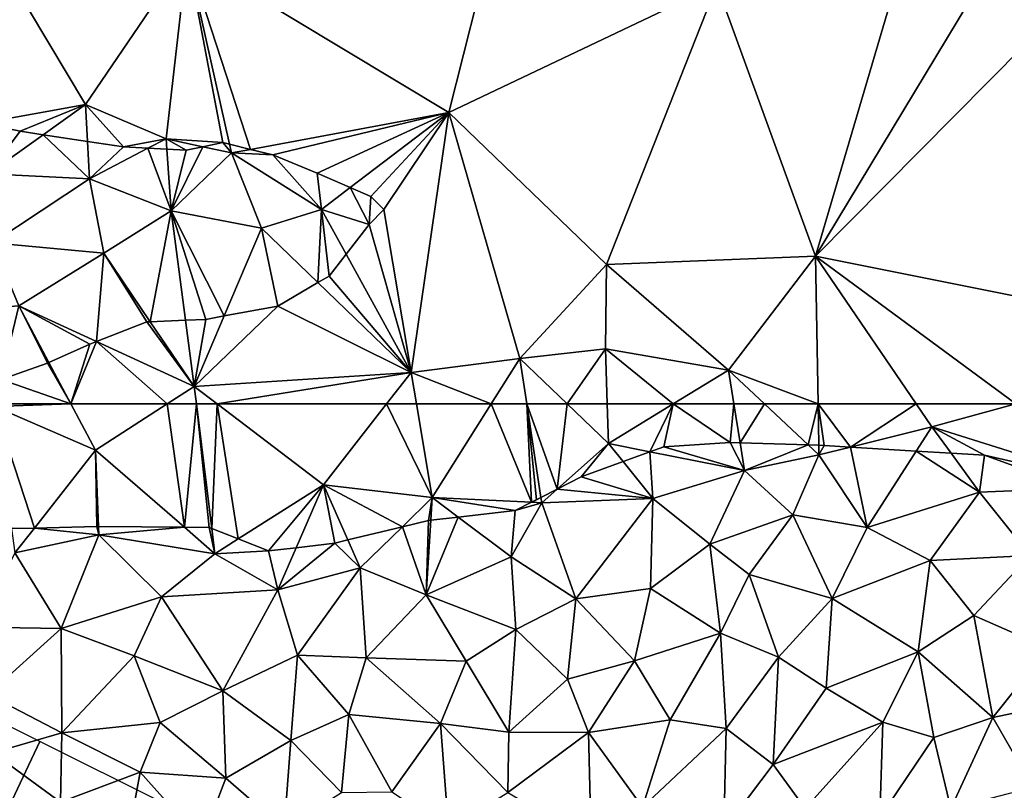
# Model space of a CAD drawing. Extents: x 572000 to 573004, y 6222000 to 6223056.
# Drawn here: x 572159 to 572207, y 6222606 to 6222644 of the extents above; entities that cross this region are included whole.
import ezdxf

# ---------------------------------------------------------------- set-up
doc = ezdxf.new("R2010")
doc.units = 0
doc.header["$MEASUREMENT"] = 0
for name, color, linetype in [('Skov', 109, 'Continuous'), ('Terraen', 33, 'Continuous'), ('Terran_vaadomraade', 33, 'Continuous')]:
    doc.layers.add(name, color=color, linetype=linetype)

# ---------------------------------------------------------------- blocks, each defined once
blk = doc.blocks.new('1km_6222_572_UTM32_ACAD_1_FMEBLOCK3')
at = {"layer": 'Terran_vaadomraade', "color": 5}
for points in [[(3.25, 40.547, 0.59), (7.17, 39.387, 0.62), (6.48, 40.747, 0.596)], [(7.17, 39.387, 0.62), (6.955, 40.733, 0.598), (6.48, 40.747, 0.596)], [(2.567, 40.298, 0.592), (1.257, 39.82, 0.623), (2.71, 38.017, 0.71)], [(2.567, 40.298, 0.592), (7.17, 39.387, 0.62), (3.25, 40.547, 0.59)], [(2.567, 40.298, 0.592), (2.71, 38.017, 0.71), (7.17, 39.387, 0.62)], [(6.955, 40.733, 0.598), (7.17, 39.387, 0.62), (10.275, 40.631, 0.602)], [(7.17, 39.387, 0.62), (10.79, 40.147, 0.61), (10.275, 40.631, 0.602)], [(10.275, 40.631, 0.602), (10.79, 40.147, 0.61), (10.782, 40.616, 0.606)], [(10.782, 40.616, 0.606), (10.79, 40.147, 0.61), (11.05, 40.607, 0.602)], [(10.79, 40.147, 0.61), (12.323, 40.529, 0.585), (11.05, 40.607, 0.602)], [(12.323, 40.529, 0.585), (10.79, 40.147, 0.61), (13.14, 36.617, 0.84)], [(12.323, 40.529, 0.585), (13.14, 36.617, 0.84), (15.528, 40.332, 0.597)], [(15.528, 40.332, 0.597), (13.14, 36.617, 0.84), (18.61, 38.327, 0.73)], [(15.528, 40.332, 0.597), (18.61, 38.327, 0.73), (17.228, 40.228, 0.605)], [(1.257, 39.82, 0.623), (-0.78, 39.077, 0.602), (2.71, 38.017, 0.71)], [(9.53, 37.227, 0.87), (10.79, 40.147, 0.61), (7.17, 39.387, 0.62)], [(13.14, 36.617, 0.84), (10.79, 40.147, 0.61), (9.53, 37.227, 0.87)], [(17.228, 40.228, 0.605), (18.61, 38.327, 0.73), (18.86, 40.127, 0.578)], [(18.61, 38.327, 0.73), (23.271, 38.531, 0.615), (18.86, 40.127, 0.578)], [(5.48, 35.797, 0.76), (7.17, 39.387, 0.62), (2.71, 38.017, 0.71)], [(5.48, 35.797, 0.76), (9.53, 37.227, 0.87), (7.17, 39.387, 0.62)], [(-0.78, 39.077, 0.602), (-1.956, 38.476, 0.595), (2.71, 38.017, 0.71)], [(-2.739, 38.077, 0.599), (-2.7, 37.817, 0.6), (-1.956, 38.476, 0.595)], [(-1.956, 38.476, 0.595), (-2.7, 37.817, 0.6), (2.71, 38.017, 0.71)], [(23.271, 38.531, 0.615), (18.61, 38.327, 0.73), (21.08, 35.247, 0.97)], [(-2.739, 38.077, 0.599), (-3.2, 37.841, 0.598), (-2.7, 37.817, 0.6)], [(-1.04, 33.137, 0.72), (2.71, 38.017, 0.71), (-2.7, 37.817, 0.6)], [(2.59, 33.637, 0.81), (2.71, 38.017, 0.71), (-1.04, 33.137, 0.72)], [(2.59, 33.637, 0.81), (5.48, 35.797, 0.76), (2.71, 38.017, 0.71)], [(16.2, 34.997, 0.91), (18.61, 38.327, 0.73), (13.14, 36.617, 0.84)], [(21.08, 35.247, 0.97), (18.61, 38.327, 0.73), (16.2, 34.997, 0.91)], [(-3.99, 37.437, 0.629), (-6.769, 37.121, 0.652), (-4.19, 35.187, 0.8)], [(-4.19, 35.187, 0.8), (-1.04, 33.137, 0.72), (-2.7, 37.817, 0.6)], [(-2.7, 37.817, 0.6), (-3.99, 37.437, 0.629), (-4.19, 35.187, 0.8)], [(-3.2, 37.841, 0.598), (-3.99, 37.437, 0.629), (-2.7, 37.817, 0.6)], [(-8.21, 36.957, 0.607), (-9.483, 36.647, 0.651), (-8.33, 33.327, 0.68)], [(-8.099, 36.97, 0.603), (-8.33, 33.327, 0.68), (-6.769, 37.121, 0.652)], [(-8.33, 33.327, 0.68), (-4.19, 35.187, 0.8), (-6.769, 37.121, 0.652)], [(-8.099, 36.97, 0.603), (-8.21, 36.957, 0.607), (-8.33, 33.327, 0.68)], [(7.4, 34.317, 0.87), (9.53, 37.227, 0.87), (5.48, 35.797, 0.76)], [(7.4, 34.317, 0.87), (11.43, 33.157, 0.81), (9.53, 37.227, 0.87)], [(11.43, 33.157, 0.81), (13.14, 36.617, 0.84), (9.53, 37.227, 0.87)], [(-28.504, 36.559, 0.608), (-28.34, 35.377, 0.62), (-27.393, 36.585, 0.601)], [(-27.393, 36.585, 0.601), (-28.34, 35.377, 0.62), (-24.26, 36.247, 0.59)], [(-24.35, 36.657, 0.585), (-27.393, 36.585, 0.601), (-24.26, 36.247, 0.59)], [(-24.276, 36.657, 0.585), (-24.35, 36.657, 0.585), (-24.26, 36.247, 0.59)], [(-24.276, 36.657, 0.585), (-24.26, 36.247, 0.59), (-20.095, 36.619, 0.637)], [(-24.26, 36.247, 0.59), (-18.61, 35.327, 0.67), (-20.095, 36.619, 0.637)], [(-20.095, 36.619, 0.637), (-18.61, 35.327, 0.67), (-18.88, 36.607, 0.647)], [(-18.61, 35.327, 0.67), (-18.761, 36.56, 0.649), (-18.88, 36.607, 0.647)], [(-18.761, 36.56, 0.649), (-18.61, 35.327, 0.67), (-17.472, 36.05, 0.642)], [(-12.131, 36.003, 0.68), (-11.53, 34.647, 0.75), (-9.483, 36.647, 0.651)], [(-9.483, 36.647, 0.651), (-11.53, 34.647, 0.75), (-8.33, 33.327, 0.68)], [(11.43, 33.157, 0.81), (16.2, 34.997, 0.91), (13.14, 36.617, 0.84)], [(-26.09, 31.687, 0.62), (-24.26, 36.247, 0.59), (-28.34, 35.377, 0.62)], [(-26.09, 31.687, 0.62), (-21.21, 33.237, 0.67), (-24.26, 36.247, 0.59)], [(-21.21, 33.237, 0.67), (-18.61, 35.327, 0.67), (-24.26, 36.247, 0.59)], [(-16, 35.467, 0.645), (-17.472, 36.05, 0.642), (-18.61, 35.327, 0.67)], [(-12.131, 36.003, 0.68), (-12.77, 35.847, 0.669), (-11.53, 34.647, 0.75)], [(-16, 35.467, 0.645), (-18.61, 35.327, 0.67), (-15.55, 33.577, 0.69)], [(-14.656, 35.625, 0.63), (-16, 35.467, 0.645), (-15.55, 33.577, 0.69)], [(-12.77, 35.847, 0.669), (-14.656, 35.625, 0.63), (-15.55, 33.577, 0.69)], [(-12.77, 35.847, 0.669), (-15.55, 33.577, 0.69), (-11.53, 34.647, 0.75)], [(6.01, 31.467, 0.75), (5.48, 35.797, 0.76), (2.59, 33.637, 0.81)], [(6.01, 31.467, 0.75), (7.4, 34.317, 0.87), (5.48, 35.797, 0.76)], [(-30.13, 31.747, 0.66), (-26.09, 31.687, 0.62), (-28.34, 35.377, 0.62)], [(-15.55, 33.577, 0.69), (-18.61, 35.327, 0.67), (-21.21, 33.237, 0.67)], [(-3.96, 31.637, 0.79), (-4.19, 35.187, 0.8), (-8.33, 33.327, 0.68)], [(-3.96, 31.637, 0.79), (-1.04, 33.137, 0.72), (-4.19, 35.187, 0.8)], [(15.62, 30.557, 0.73), (16.2, 34.997, 0.91), (11.43, 33.157, 0.81)], [(15.62, 30.557, 0.73), (18.34, 32.317, 0.96), (16.2, 34.997, 0.91)], [(18.34, 32.317, 0.96), (21.08, 35.247, 0.97), (16.2, 34.997, 0.91)], [(21.95, 30.727, 0.88), (21.08, 35.247, 0.97), (18.34, 32.317, 0.96)], [(-14.59, 30.397, 0.73), (-11.53, 34.647, 0.75), (-15.55, 33.577, 0.69)], [(-14.59, 30.397, 0.73), (-11.24, 30.267, 0.74), (-11.53, 34.647, 0.75)], [(-11.24, 30.267, 0.74), (-8.33, 33.327, 0.68), (-11.53, 34.647, 0.75)], [(6.01, 31.467, 0.75), (8.82, 30.287, 0.75), (7.4, 34.317, 0.87)], [(8.82, 30.287, 0.75), (11.43, 33.157, 0.81), (7.4, 34.317, 0.87)], [(-18.23, 28.657, 0.67), (-15.55, 33.577, 0.69), (-21.21, 33.237, 0.67)], [(-18.23, 28.657, 0.67), (-14.59, 30.397, 0.73), (-15.55, 33.577, 0.69)], [(1.82, 30.117, 0.75), (2.59, 33.637, 0.81), (-1.04, 33.137, 0.72)], [(1.82, 30.117, 0.75), (6.01, 31.467, 0.75), (2.59, 33.637, 0.81)], [(-22.53, 30.357, 0.62), (-21.21, 33.237, 0.67), (-26.09, 31.687, 0.62)], [(-18.23, 28.657, 0.67), (-21.21, 33.237, 0.67), (-22.53, 30.357, 0.62)], [(-11.24, 30.267, 0.74), (-6.38, 30.097, 0.79), (-8.33, 33.327, 0.68)], [(-6.38, 30.097, 0.79), (-3.96, 31.637, 0.79), (-8.33, 33.327, 0.68)], [(-1.45, 29.227, 0.77), (-1.04, 33.137, 0.72), (-3.96, 31.637, 0.79)], [(1.82, 30.117, 0.75), (-1.04, 33.137, 0.72), (-1.45, 29.227, 0.77)], [(11.15, 28.787, 0.75), (11.43, 33.157, 0.81), (8.82, 30.287, 0.75)], [(11.15, 28.787, 0.75), (15.62, 30.557, 0.73), (11.43, 33.157, 0.81)], [(19.26, 27.357, 0.69), (18.34, 32.317, 0.96), (15.62, 30.557, 0.73)], [(19.26, 27.357, 0.69), (21.95, 30.727, 0.88), (18.34, 32.317, 0.96)], [(-29.66, 28.467, 0.65), (-26.09, 31.687, 0.62), (-30.13, 31.747, 0.66)], [(-26.06, 26.607, 0.77), (-26.09, 31.687, 0.62), (-29.66, 28.467, 0.65)], [(-26.06, 26.607, 0.77), (-22.53, 30.357, 0.62), (-26.09, 31.687, 0.62)], [(-4.3, 26.647, 0.81), (-3.96, 31.637, 0.79), (-6.38, 30.097, 0.79)], [(-4.3, 26.647, 0.81), (-1.45, 29.227, 0.77), (-3.96, 31.637, 0.79)], [(3.56, 27.247, 0.7), (6.01, 31.467, 0.75), (1.82, 30.117, 0.75)], [(3.56, 27.247, 0.7), (6.27, 26.817, 0.71), (6.01, 31.467, 0.75)], [(6.27, 26.817, 0.71), (8.82, 30.287, 0.75), (6.01, 31.467, 0.75)], [(22.97, 28.137, 0.66), (21.95, 30.727, 0.88), (19.26, 27.357, 0.69)], [(-26.06, 26.607, 0.77), (-21.28, 27.107, 0.79), (-22.53, 30.357, 0.62)], [(-18.23, 28.657, 0.67), (-22.53, 30.357, 0.62), (-21.28, 27.107, 0.79)], [(-18.23, 28.657, 0.67), (-14.91, 26.227, 0.71), (-14.59, 30.397, 0.73)], [(-12.09, 27.497, 0.74), (-14.59, 30.397, 0.73), (-14.91, 26.227, 0.71)], [(-12.09, 27.497, 0.74), (-11.24, 30.267, 0.74), (-14.59, 30.397, 0.73)], [(-12.09, 27.497, 0.74), (-7.62, 27.067, 0.74), (-11.24, 30.267, 0.74)], [(-7.62, 27.067, 0.74), (-6.38, 30.097, 0.79), (-11.24, 30.267, 0.74)], [(8.57, 25.057, 0.71), (8.82, 30.287, 0.75), (6.27, 26.817, 0.71)], [(8.57, 25.057, 0.71), (11.15, 28.787, 0.75), (8.82, 30.287, 0.75)], [(11.15, 28.787, 0.75), (13.9, 27.127, 0.7), (15.62, 30.557, 0.73)], [(16.38, 26.387, 0.68), (15.62, 30.557, 0.73), (13.9, 27.127, 0.7)], [(16.38, 26.387, 0.68), (19.26, 27.357, 0.69), (15.62, 30.557, 0.73)], [(-7.62, 27.067, 0.74), (-4.3, 26.647, 0.81), (-6.38, 30.097, 0.79)], [(-0.42, 26.627, 0.73), (1.82, 30.117, 0.75), (-1.45, 29.227, 0.77)], [(-0.42, 26.627, 0.73), (3.56, 27.247, 0.7), (1.82, 30.117, 0.75)], [(-0.42, 26.627, 0.73), (-1.45, 29.227, 0.77), (-4.3, 26.647, 0.81)], [(8.57, 25.057, 0.71), (13.9, 27.127, 0.7), (11.15, 28.787, 0.75)], [(-29.41, 25.627, 0.61), (-26.06, 26.607, 0.77), (-29.66, 28.467, 0.65)], [(-18.07, 24.397, 0.66), (-18.23, 28.657, 0.67), (-21.28, 27.107, 0.79)], [(-18.07, 24.397, 0.66), (-14.91, 26.227, 0.71), (-18.23, 28.657, 0.67)], [(21.2, 23.967, 0.74), (22.97, 28.137, 0.66), (19.26, 27.357, 0.69)], [(-12.44, 23.697, 0.8), (-12.09, 27.497, 0.74), (-14.91, 26.227, 0.71)], [(-9.99, 23.727, 0.77), (-12.09, 27.497, 0.74), (-12.44, 23.697, 0.8)], [(-9.99, 23.727, 0.77), (-7.62, 27.067, 0.74), (-12.09, 27.497, 0.74)], [(17.22, 22.917, 0.67), (19.26, 27.357, 0.69), (16.38, 26.387, 0.68)], [(21.2, 23.967, 0.74), (19.26, 27.357, 0.69), (17.22, 22.917, 0.67)], [(-22.25, 24.697, 0.7), (-21.28, 27.107, 0.79), (-26.06, 26.607, 0.77)], [(-22.25, 24.697, 0.7), (-18.07, 24.397, 0.66), (-21.28, 27.107, 0.79)], [(-7.24, 21.917, 0.91), (-7.62, 27.067, 0.74), (-9.99, 23.727, 0.77)], [(-4.35, 23.707, 0.8), (-4.3, 26.647, 0.81), (-7.62, 27.067, 0.74)], [(-7.24, 21.917, 0.91), (-4.35, 23.707, 0.8), (-7.62, 27.067, 0.74)], [(2.2, 22.987, 0.7), (3.56, 27.247, 0.7), (-0.42, 26.627, 0.73)], [(2.2, 22.987, 0.7), (6.27, 26.817, 0.71), (3.56, 27.247, 0.7)], [(8.57, 25.057, 0.71), (10.13, 22.927, 0.69), (13.9, 27.127, 0.7)], [(13.76, 22.487, 0.67), (13.9, 27.127, 0.7), (10.13, 22.927, 0.69)], [(13.76, 22.487, 0.67), (16.38, 26.387, 0.68), (13.9, 27.127, 0.7)], [(-26.13, 23.227, 0.69), (-26.06, 26.607, 0.77), (-29.41, 25.627, 0.61)], [(-22.25, 24.697, 0.7), (-26.06, 26.607, 0.77), (-26.13, 23.227, 0.69)], [(-4.35, 23.707, 0.8), (-0.42, 26.627, 0.73), (-4.3, 26.647, 0.81)], [(-0.29, 21.317, 0.73), (-0.42, 26.627, 0.73), (-4.35, 23.707, 0.8)], [(2.2, 22.987, 0.7), (-0.42, 26.627, 0.73), (-0.29, 21.317, 0.73)], [(2.2, 22.987, 0.7), (6.17, 21.877, 0.72), (6.27, 26.817, 0.71)], [(6.17, 21.877, 0.72), (8.57, 25.057, 0.71), (6.27, 26.817, 0.71)], [(13.76, 22.487, 0.67), (17.22, 22.917, 0.67), (16.38, 26.387, 0.68)], [(-15.24, 21.937, 0.74), (-14.91, 26.227, 0.71), (-18.07, 24.397, 0.66)], [(-15.24, 21.937, 0.74), (-12.44, 23.697, 0.8), (-14.91, 26.227, 0.71)], [(-31.223, 21.927, 0.706), (-26.13, 23.227, 0.69), (-29.41, 25.627, 0.61)], [(6.17, 21.877, 0.72), (10.13, 22.927, 0.69), (8.57, 25.057, 0.71)], [(-22.96, 20.787, 0.85), (-22.25, 24.697, 0.7), (-26.13, 23.227, 0.69)], [(-22.96, 20.787, 0.85), (-19.24, 21.327, 0.7), (-22.25, 24.697, 0.7)], [(-19.24, 21.327, 0.7), (-18.07, 24.397, 0.66), (-22.25, 24.697, 0.7)], [(-15.24, 21.937, 0.74), (-18.07, 24.397, 0.66), (-19.24, 21.327, 0.7)]]:
    blk.add_polyline3d(points, close=True, dxfattribs=at)
blk = doc.blocks.new('1km_6222_572_UTM32_ACAD_1_FMEBLOCK44')
at = {"layer": 'Terran_vaadomraade', "color": 5}
for points in [[(-20.945, 9.03, 0.552), (-26.055, 9.945, 0.583), (-26.055, 7.475, 0.699)], [(-20.945, 9.03, 0.552), (-26.055, 7.475, 0.699), (-20.345, 8.895, 0.55)], [(-24.755, 5.545, 0.84), (-20.345, 8.895, 0.55), (-26.055, 7.475, 0.699)], [(-24.755, 5.545, 0.84), (-20.815, 5.585, 0.86), (-20.345, 8.895, 0.55)], [(-20.342, 8.922, 0.55), (-20.945, 9.03, 0.552), (-20.345, 8.895, 0.55)], [(-20.815, 5.585, 0.86), (-16.215, 6.205, 0.67), (-20.345, 8.895, 0.55)], [(-20.342, 8.922, 0.55), (-20.345, 8.895, 0.55), (-20.297, 8.914, 0.55)], [(-20.297, 8.914, 0.55), (-20.345, 8.895, 0.55), (-16.215, 6.205, 0.67)], [(-20.297, 8.914, 0.55), (-16.215, 6.205, 0.67), (-15.535, 8.061, 0.63)], [(-15.535, 8.061, 0.63), (-16.215, 6.205, 0.67), (-12.995, 7.606, 0.62)], [(-26.055, 6.408, 0.782), (-24.755, 5.545, 0.84), (-26.055, 7.475, 0.699)], [(-16.215, 6.205, 0.67), (-12.085, 5.075, 0.66), (-12.995, 7.606, 0.62)], [(-12.995, 7.606, 0.62), (-12.085, 5.075, 0.66), (-6.96, 6.525, 0.606)], [(-26.055, 6.408, 0.782), (-26.055, 5.52, 0.851), (-24.755, 5.545, 0.84)], [(-6.96, 6.525, 0.606), (-12.085, 5.075, 0.66), (-8.145, 3.365, 0.71)], [(-6.565, 6.455, 0.608), (-6.96, 6.525, 0.606), (-8.145, 3.365, 0.71)], [(-5.426, 6.217, 0.614), (-6.565, 6.455, 0.608), (-8.145, 3.365, 0.71)], [(-19.485, 2.535, 0.72), (-16.215, 6.205, 0.67), (-20.815, 5.585, 0.86)], [(-16.505, -0.655, 0.67), (-16.215, 6.205, 0.67), (-19.485, 2.535, 0.72)], [(-16.505, -0.655, 0.67), (-11.625, 1.445, 0.75), (-16.215, 6.205, 0.67)], [(-11.625, 1.445, 0.75), (-12.085, 5.075, 0.66), (-16.215, 6.205, 0.67)], [(-5.426, 6.217, 0.614), (-8.145, 3.365, 0.71), (-4.091, 5.938, 0.582)], [(-8.145, 3.365, 0.71), (-2.845, 1.505, 0.59), (-4.091, 5.938, 0.582)], [(-4.091, 5.938, 0.582), (-2.845, 1.505, 0.59), (-2.789, 5.666, 0.592)], [(-26.055, 5.52, 0.851), (-26.055, 3.653, 0.741), (-24.755, 5.545, 0.84)], [(-26.055, 3.653, 0.741), (-23.945, 0.365, 0.66), (-24.755, 5.545, 0.84)], [(-23.945, 0.365, 0.66), (-20.815, 5.585, 0.86), (-24.755, 5.545, 0.84)], [(-23.945, 0.365, 0.66), (-19.485, 2.535, 0.72), (-20.815, 5.585, 0.86)], [(-2.845, 1.505, 0.59), (2.375, 0.805, 0.63), (-2.789, 5.666, 0.592)], [(-2.789, 5.666, 0.592), (2.375, 0.805, 0.63), (2.965, 4.465, 0.61)], [(-11.625, 1.445, 0.75), (-8.145, 3.365, 0.71), (-12.085, 5.075, 0.66)], [(2.375, 0.805, 0.63), (3.065, 4.444, 0.61), (2.965, 4.465, 0.61)], [(3.065, 4.444, 0.61), (2.375, 0.805, 0.63), (6.513, 3.727, 0.657)], [(-26.055, 3.653, 0.741), (-26.055, 0.911, 0.637), (-23.945, 0.365, 0.66)], [(-7.095, -0.705, 0.72), (-8.145, 3.365, 0.71), (-11.625, 1.445, 0.75)], [(-7.095, -0.705, 0.72), (-2.845, 1.505, 0.59), (-8.145, 3.365, 0.71)], [(2.375, 0.805, 0.63), (6.805, 1.265, 0.68), (6.513, 3.727, 0.657)], [(6.513, 3.727, 0.657), (6.805, 1.265, 0.68), (8.355, 3.345, 0.619)], [(6.805, 1.265, 0.68), (9.476, 3.173, 0.595), (8.355, 3.345, 0.619)], [(9.476, 3.173, 0.595), (6.805, 1.265, 0.68), (11.735, 1.025, 0.86)], [(9.476, 3.173, 0.595), (11.735, 1.025, 0.86), (11.635, 2.843, 0.694)], [(-21.735, -1.175, 0.61), (-19.485, 2.535, 0.72), (-23.945, 0.365, 0.66)], [(-21.735, -1.175, 0.61), (-16.505, -0.655, 0.67), (-19.485, 2.535, 0.72)], [(11.635, 2.843, 0.694), (11.735, 1.025, 0.86), (13.385, 2.575, 0.663)], [(11.735, 1.025, 0.86), (14.58, 2.512, 0.631), (13.385, 2.575, 0.663)], [(14.58, 2.512, 0.631), (11.735, 1.025, 0.86), (15.715, -0.535, 0.56)], [(14.58, 2.512, 0.631), (15.715, -0.535, 0.56), (15.501, 2.464, 0.56)], [(16.435, 2.415, 0.59), (15.501, 2.464, 0.56), (15.715, -0.535, 0.56)], [(17.249, 2.588, 0.616), (16.435, 2.415, 0.59), (15.715, -0.535, 0.56)], [(17.249, 2.588, 0.616), (15.715, -0.535, 0.56), (18.645, 2.285, 0.66)], [(18.225, 2.795, 0.643), (17.249, 2.588, 0.616), (18.645, 2.285, 0.66)], [(18.549, 2.713, 0.653), (18.225, 2.795, 0.643), (18.645, 2.285, 0.66)], [(19.57, 2.457, 0.65), (18.549, 2.713, 0.653), (18.645, 2.285, 0.66)], [(19.57, 2.457, 0.65), (18.645, 2.285, 0.66), (20.655, 2.185, 0.632)], [(15.715, -0.535, 0.56), (20.105, -1.375, 0.6), (18.645, 2.285, 0.66)], [(20.655, 2.185, 0.632), (18.645, 2.285, 0.66), (23.025, -0.465, 0.56)], [(20.105, -1.375, 0.6), (23.025, -0.465, 0.56), (18.645, 2.285, 0.66)], [(20.655, 2.185, 0.632), (23.025, -0.465, 0.56), (22.815, 1.305, 0.59)], [(-12.815, -1.745, 0.77), (-11.625, 1.445, 0.75), (-16.505, -0.655, 0.67)], [(-12.815, -1.745, 0.77), (-11.155, -3.585, 0.66), (-11.625, 1.445, 0.75)], [(-11.155, -3.585, 0.66), (-7.095, -0.705, 0.72), (-11.625, 1.445, 0.75)], [(-4.405, -4.445, 0.68), (-2.845, 1.505, 0.59), (-7.095, -0.705, 0.72)], [(-4.405, -4.445, 0.68), (-0.855, -1.725, 0.68), (-2.845, 1.505, 0.59)], [(-0.855, -1.725, 0.68), (2.375, 0.805, 0.63), (-2.845, 1.505, 0.59)], [(7.015, -2.095, 0.64), (6.805, 1.265, 0.68), (2.375, 0.805, 0.63)], [(7.015, -2.095, 0.64), (11.735, 1.025, 0.86), (6.805, 1.265, 0.68)], [(12.425, -2.605, 0.55), (11.735, 1.025, 0.86), (7.015, -2.095, 0.64)], [(12.425, -2.605, 0.55), (15.715, -0.535, 0.56), (11.735, 1.025, 0.86)], [(23.025, -0.465, 0.56), (24.421, 0.597, 0.558), (22.815, 1.305, 0.59)], [(-26.055, 0.911, 0.637), (-26.055, -1.366, 0.654), (-23.945, 0.365, 0.66)], [(-0.855, -1.725, 0.68), (2.805, -2.575, 0.77), (2.375, 0.805, 0.63)], [(2.805, -2.575, 0.77), (7.015, -2.095, 0.64), (2.375, 0.805, 0.63)], [(23.025, -0.465, 0.56), (25.345, -1.195, 0.58), (24.421, 0.597, 0.558)], [(24.421, 0.597, 0.558), (25.345, -1.195, 0.58), (25.425, 0.155, 0.568)], [(-26.055, -2.281, 0.639), (-21.735, -1.175, 0.61), (-23.945, 0.365, 0.66)], [(-26.055, -2.281, 0.639), (-23.945, 0.365, 0.66), (-26.055, -1.366, 0.654)], [(25.425, 0.155, 0.568), (25.345, -1.195, 0.58), (26.055, -0.465, 0.577)], [(20.105, -1.375, 0.6), (22.852, -4.032, 0.623), (23.025, -0.465, 0.56)], [(23.025, -0.465, 0.56), (22.852, -4.032, 0.623), (23.395, -3.715, 0.613)], [(23.025, -0.465, 0.56), (23.395, -3.715, 0.613), (24.222, -2.647, 0.587)], [(24.222, -2.647, 0.587), (25.345, -1.195, 0.58), (23.025, -0.465, 0.56)], [(-21.735, -1.175, 0.61), (-17.295, -3.745, 0.65), (-16.505, -0.655, 0.67)], [(-17.295, -3.745, 0.65), (-12.815, -1.745, 0.77), (-16.505, -0.655, 0.67)], [(-8.375, -6.215, 0.63), (-7.095, -0.705, 0.72), (-11.155, -3.585, 0.66)], [(-8.375, -6.215, 0.63), (-4.405, -4.445, 0.68), (-7.095, -0.705, 0.72)], [(14.69, -5.938, 0.54), (15.715, -0.535, 0.56), (12.425, -2.605, 0.55)], [(14.69, -5.938, 0.54), (16.413, -5.866, 0.541), (15.715, -0.535, 0.56)], [(18.291, -5.659, 0.561), (15.715, -0.535, 0.56), (17.395, -5.825, 0.551)], [(15.715, -0.535, 0.56), (16.413, -5.866, 0.541), (17.395, -5.825, 0.551)], [(20.105, -1.375, 0.6), (15.715, -0.535, 0.56), (18.291, -5.659, 0.561)], [(-26.055, -5.221, 0.605), (-25.135, -6.655, 0.58), (-21.735, -1.175, 0.61)], [(-26.055, -5.221, 0.605), (-21.735, -1.175, 0.61), (-26.055, -2.281, 0.639)], [(-25.135, -6.655, 0.58), (-21.975, -6.415, 0.65), (-21.735, -1.175, 0.61)], [(-21.975, -6.415, 0.65), (-17.295, -3.745, 0.65), (-21.735, -1.175, 0.61)], [(18.291, -5.659, 0.561), (20.895, -5.175, 0.595), (20.105, -1.375, 0.6)], [(20.895, -5.175, 0.595), (22.852, -4.032, 0.623), (20.105, -1.375, 0.6)], [(-15.485, -7.365, 0.59), (-12.815, -1.745, 0.77), (-17.295, -3.745, 0.65)], [(-15.485, -7.365, 0.59), (-11.155, -3.585, 0.66), (-12.815, -1.745, 0.77)], [(-2.135, -6.995, 0.61), (-0.855, -1.725, 0.68), (-4.405, -4.445, 0.68)], [(-2.135, -6.995, 0.61), (2.805, -2.575, 0.77), (-0.855, -1.725, 0.68)], [(5.225, -5.415, 0.72), (7.015, -2.095, 0.64), (2.805, -2.575, 0.77)], [(8.295, -5.165, 0.52), (7.015, -2.095, 0.64), (5.225, -5.415, 0.72)], [(8.295, -5.165, 0.52), (12.425, -2.605, 0.55), (7.015, -2.095, 0.64)], [(0.675, -9.135, 0.61), (2.805, -2.575, 0.77), (-2.135, -6.995, 0.61)], [(0.675, -9.135, 0.61), (5.225, -5.415, 0.72), (2.805, -2.575, 0.77)], [(12.08, -6.907, 0.524), (12.425, -2.605, 0.55), (8.295, -5.165, 0.52)], [(12.08, -6.907, 0.524), (14.525, -5.945, 0.539), (12.425, -2.605, 0.55)], [(12.425, -2.605, 0.55), (14.525, -5.945, 0.539), (14.69, -5.938, 0.54)], [(-15.485, -7.365, 0.59), (-17.295, -3.745, 0.65), (-21.975, -6.415, 0.65)], [(-15.485, -7.365, 0.59), (-11.715, -7.695, 0.63), (-11.155, -3.585, 0.66)], [(-11.715, -7.695, 0.63), (-8.375, -6.215, 0.63), (-11.155, -3.585, 0.66)], [(-4.595, -9.195, 0.54), (-4.405, -4.445, 0.68), (-8.375, -6.215, 0.63)], [(-4.595, -9.195, 0.54), (-2.135, -6.995, 0.61), (-4.405, -4.445, 0.68)], [(-26.055, -5.221, 0.605), (-26.055, -6.803, 0.58), (-25.135, -6.655, 0.58)], [(7.434, -8.747, 0.542), (8.295, -5.165, 0.52), (5.225, -5.415, 0.72)], [(7.434, -8.747, 0.542), (9.695, -7.955, 0.528), (8.295, -5.165, 0.52)], [(9.76, -7.926, 0.528), (11.755, -7.035, 0.525), (8.295, -5.165, 0.52)], [(11.755, -7.035, 0.525), (12.08, -6.907, 0.524), (8.295, -5.165, 0.52)], [(9.695, -7.955, 0.528), (9.76, -7.926, 0.528), (8.295, -5.165, 0.52)], [(5.483, -9.837, 0.565), (5.225, -5.415, 0.72), (0.675, -9.135, 0.61)], [(6.683, -9.01, 0.589), (7.434, -8.747, 0.542), (5.225, -5.415, 0.72)], [(5.483, -9.837, 0.565), (6.295, -9.145, 0.586), (5.225, -5.415, 0.72)], [(6.295, -9.145, 0.586), (6.683, -9.01, 0.589), (5.225, -5.415, 0.72)], [(-9.678, -9.945, 0.607), (-8.375, -6.215, 0.63), (-11.715, -7.695, 0.63)], [(-9.678, -9.945, 0.607), (-8.237, -9.945, 0.602), (-8.375, -6.215, 0.63)], [(-8.237, -9.945, 0.602), (-5.709, -9.945, 0.556), (-8.375, -6.215, 0.63)], [(-5.709, -9.945, 0.556), (-4.595, -9.195, 0.54), (-8.375, -6.215, 0.63)], [(-26.055, -6.803, 0.58), (-26.055, -7.37, 0.588), (-25.135, -6.655, 0.58)], [(-26.055, -7.37, 0.588), (-23.515, -9.945, 0.594), (-25.135, -6.655, 0.58)], [(-23.515, -9.945, 0.594), (-21.975, -6.415, 0.65), (-25.135, -6.655, 0.58)], [(-23.515, -9.945, 0.594), (-22.633, -9.945, 0.613), (-21.975, -6.415, 0.65)], [(-22.633, -9.945, 0.613), (-19.417, -9.945, 0.612), (-21.975, -6.415, 0.65)], [(-19.417, -9.945, 0.612), (-18.98, -9.945, 0.608), (-21.975, -6.415, 0.65)], [(-18.98, -9.945, 0.608), (-15.485, -7.365, 0.59), (-21.975, -6.415, 0.65)], [(0.675, -9.135, 0.61), (-2.135, -6.995, 0.61), (-4.595, -9.195, 0.54)], [(-26.055, -7.37, 0.588), (-26.055, -9.945, 0.605), (-23.515, -9.945, 0.594)], [(-18.98, -9.945, 0.608), (-15.869, -9.945, 0.627), (-15.485, -7.365, 0.59)], [(-15.869, -9.945, 0.627), (-14.77, -9.945, 0.637), (-15.485, -7.365, 0.59)], [(-14.77, -9.945, 0.637), (-11.715, -7.695, 0.63), (-15.485, -7.365, 0.59)], [(-14.77, -9.945, 0.637), (-12.624, -9.945, 0.671), (-11.715, -7.695, 0.63)], [(-12.624, -9.945, 0.671), (-9.678, -9.945, 0.607), (-11.715, -7.695, 0.63)], [(-5.709, -9.945, 0.556), (-4.523, -9.945, 0.593), (-4.595, -9.195, 0.54)], [(-0.313, -9.945, 0.652), (0.675, -9.135, 0.61), (-4.595, -9.195, 0.54)], [(-4.523, -9.945, 0.593), (-0.313, -9.945, 0.652), (-4.595, -9.195, 0.54)], [(-0.313, -9.945, 0.652), (0.698, -9.945, 0.597), (0.675, -9.135, 0.61)], [(1.45, -9.945, 0.6), (0.675, -9.135, 0.61), (0.698, -9.945, 0.597)], [(5.483, -9.837, 0.565), (0.675, -9.135, 0.61), (1.45, -9.945, 0.6)], [(5.356, -9.945, 0.566), (5.483, -9.837, 0.565), (1.45, -9.945, 0.6)]]:
    blk.add_polyline3d(points, close=True, dxfattribs=at)
blk = doc.blocks.new('1km_6222_572_UTM32_ACAD_1_FMEBLOCK122')
at = {"layer": 'Terraen', "color": 9, "true_color": 0xbbbbbb}
for points in [[(-24.91, -47.91, 0.53), (-19.96, -40.62, 0.51), (-31.31, -37.2, 0.55)], [(-31.31, -37.2, 0.55), (-29.932, -48.827, 0.657), (-24.91, -47.91, 0.53)], [(-7.22, -48.3, 0.55), (-5.09, -39.88, 0.58), (-19.96, -40.62, 0.51)], [(-7.22, -48.3, 0.55), (5.82, -42.09, 0.54), (-5.09, -39.88, 0.58)], [(10.63, -55.3, 0.53), (15.15, -39.93, 0.59), (5.82, -42.09, 0.54)], [(10.63, -55.3, 0.53), (19.18, -41.11, 0.52), (15.15, -39.93, 0.59)], [(-20.98, -49.58, 0.56), (-19.96, -40.62, 0.51), (-24.91, -47.91, 0.53)], [(-20.98, -49.58, 0.56), (-18.22, -49.76, 0.643), (-19.96, -40.62, 0.51)], [(-18.22, -49.76, 0.643), (-17.896, -49.841, 0.653), (-19.96, -40.62, 0.51)], [(-16.875, -50.098, 0.65), (-7.22, -48.3, 0.55), (-19.96, -40.62, 0.51)], [(-16.875, -50.098, 0.65), (-19.96, -40.62, 0.51), (-17.896, -49.841, 0.653)], [(10.63, -55.3, 0.53), (24.15, -41.61, 0.7), (19.18, -41.11, 0.52)], [(31.48, -59.48, 0.55), (24.15, -41.61, 0.7), (10.63, -55.3, 0.53)], [(0.46, -55.71, 0.6), (5.82, -42.09, 0.54), (-7.22, -48.3, 0.55)], [(0.46, -55.71, 0.6), (10.63, -55.3, 0.53), (5.82, -42.09, 0.54)], [(-24.91, -47.91, 0.53), (-29.932, -48.827, 0.657), (-28.09, -49.21, 0.619)], [(-24.91, -47.91, 0.53), (-28.09, -49.21, 0.619), (-26.969, -49.382, 0.595)], [(-26.969, -49.382, 0.595), (-24.81, -49.712, 0.694), (-24.91, -47.91, 0.53)], [(-24.91, -47.91, 0.53), (-24.81, -49.712, 0.694), (-23.06, -49.98, 0.663)], [(-20.98, -49.58, 0.56), (-24.91, -47.91, 0.53), (-23.06, -49.98, 0.663)], [(-7.22, -48.3, 0.55), (-16.875, -50.098, 0.65), (-15.79, -50.37, 0.632)], [(-13.63, -51.25, 0.59), (-7.22, -48.3, 0.55), (-15.79, -50.37, 0.632)], [(-13.63, -51.25, 0.59), (-12.024, -51.957, 0.558), (-7.22, -48.3, 0.55)], [(-12.024, -51.957, 0.558), (-11.02, -52.4, 0.568), (-7.22, -48.3, 0.55)], [(-7.22, -48.3, 0.55), (-11.02, -52.4, 0.568), (-10.39, -53.02, 0.577)], [(-9.06, -60.97, 0.66), (-7.22, -48.3, 0.55), (-10.39, -53.02, 0.577)], [(-3.76, -60.28, 0.57), (-7.22, -48.3, 0.55), (-9.06, -60.97, 0.66)], [(-3.76, -60.28, 0.57), (0.46, -55.71, 0.6), (-7.22, -48.3, 0.55)], [(-20.98, -49.58, 0.56), (-23.06, -49.98, 0.663), (-21.865, -50.043, 0.631)], [(-21.865, -50.043, 0.631), (-20.944, -50.091, 0.56), (-20.98, -49.58, 0.56)], [(-19.196, -49.967, 0.616), (-18.22, -49.76, 0.643), (-20.98, -49.58, 0.56)], [(-20.944, -50.091, 0.56), (-20.01, -50.14, 0.59), (-20.98, -49.58, 0.56)], [(-20.98, -49.58, 0.56), (-20.01, -50.14, 0.59), (-19.196, -49.967, 0.616)], [(-11.1, -53.75, 0.58), (-9.06, -60.97, 0.66), (-10.39, -53.02, 0.577)], [(-11.1, -53.75, 0.58), (-12.223, -55.202, 0.587), (-9.06, -60.97, 0.66)], [(-9.06, -60.97, 0.66), (-12.223, -55.202, 0.587), (-13.05, -56.27, 0.613)], [(6.39, -60.85, 0.54), (10.63, -55.3, 0.53), (0.46, -55.71, 0.6)], [(10.749, -62.5, 0.59), (10.63, -55.3, 0.53), (6.39, -60.85, 0.54)], [(15.534, -62.5, 0.521), (20.373, -62.5, 0.528), (10.63, -55.3, 0.53)], [(20.373, -62.5, 0.528), (31.48, -59.48, 0.55), (10.63, -55.3, 0.53)], [(10.749, -62.5, 0.59), (15.534, -62.5, 0.521), (10.63, -55.3, 0.53)], [(-3.76, -60.28, 0.57), (0.41, -59.81, 0.59), (0.46, -55.71, 0.6)], [(0.41, -59.81, 0.59), (6.39, -60.85, 0.54), (0.46, -55.71, 0.6)], [(-13.593, -56.587, 0.623), (-9.06, -60.97, 0.66), (-13.05, -56.27, 0.613)], [(-13.593, -56.587, 0.623), (-15.55, -57.73, 0.595), (-9.06, -60.97, 0.66)], [(-15.55, -57.73, 0.595), (-18.154, -58.214, 0.561), (-19.61, -61.65, 0.53)], [(-15.55, -57.73, 0.595), (-19.61, -61.65, 0.53), (-9.06, -60.97, 0.66)], [(-21.755, -58.493, 0.54), (-19.61, -61.65, 0.53), (-20.032, -58.421, 0.541)], [(-20.032, -58.421, 0.541), (-19.61, -61.65, 0.53), (-19.05, -58.38, 0.551)], [(-19.61, -61.65, 0.53), (-18.154, -58.214, 0.561), (-19.05, -58.38, 0.551)], [(-24.365, -59.462, 0.524), (-19.61, -61.65, 0.53), (-21.92, -58.5, 0.539)], [(-19.61, -61.65, 0.53), (-21.755, -58.493, 0.54), (-21.92, -58.5, 0.539)], [(-26.685, -60.481, 0.528), (-25.614, -62.5, 0.534), (-24.69, -59.59, 0.525)], [(-24.69, -59.59, 0.525), (-25.614, -62.5, 0.534), (-24.365, -59.462, 0.524)], [(-25.614, -62.5, 0.534), (-20.929, -62.5, 0.533), (-24.365, -59.462, 0.524)], [(-20.929, -62.5, 0.533), (-19.61, -61.65, 0.53), (-24.365, -59.462, 0.524)], [(-1.454, -62.5, 0.575), (0.41, -59.81, 0.59), (-3.76, -60.28, 0.57)], [(-1.454, -62.5, 0.575), (0.492, -62.5, 0.584), (0.41, -59.81, 0.59)], [(0.492, -62.5, 0.584), (3.698, -62.5, 0.558), (0.41, -59.81, 0.59)], [(3.698, -62.5, 0.558), (6.39, -60.85, 0.54), (0.41, -59.81, 0.59)], [(-5.158, -62.5, 0.573), (-3.76, -60.28, 0.57), (-9.06, -60.97, 0.66)], [(-5.158, -62.5, 0.573), (-3.425, -62.5, 0.579), (-3.76, -60.28, 0.57)], [(-1.454, -62.5, 0.575), (-3.76, -60.28, 0.57), (-3.425, -62.5, 0.579)], [(-29.011, -61.301, 0.542), (-25.614, -62.5, 0.534), (-26.75, -60.51, 0.528)], [(-25.614, -62.5, 0.534), (-26.685, -60.481, 0.528), (-26.75, -60.51, 0.528)], [(3.698, -62.5, 0.558), (6.653, -62.5, 0.567), (6.39, -60.85, 0.54)], [(8.148, -62.5, 0.568), (6.39, -60.85, 0.54), (6.653, -62.5, 0.567)], [(10.749, -62.5, 0.59), (6.39, -60.85, 0.54), (8.148, -62.5, 0.568)], [(-29.011, -61.301, 0.542), (-29.299, -62.5, 0.549), (-25.614, -62.5, 0.534)], [(-9.06, -60.97, 0.66), (-19.61, -61.65, 0.53), (-18.494, -62.5, 0.532)], [(-10.252, -62.5, 0.626), (-9.06, -60.97, 0.66), (-18.494, -62.5, 0.532)], [(-10.252, -62.5, 0.626), (-8.801, -62.5, 0.64), (-9.06, -60.97, 0.66)], [(-8.801, -62.5, 0.64), (-5.158, -62.5, 0.573), (-9.06, -60.97, 0.66)], [(-20.929, -62.5, 0.533), (-19.506, -62.5, 0.545), (-19.61, -61.65, 0.53)], [(-18.494, -62.5, 0.532), (-19.61, -61.65, 0.53), (-19.506, -62.5, 0.545)]]:
    blk.add_polyline3d(points, close=True, dxfattribs=at)
blk = doc.blocks.new('1km_6222_572_UTM32_ACAD_1_FMEBLOCK157')
at = {"layer": 'Terraen', "color": 9, "true_color": 0xbbbbbb}
for points in [[(-25.614, 62.5, 0.534), (-29.299, 62.5, 0.549), (-29.33, 62.37, 0.55)], [(-25.614, 62.5, 0.534), (-29.33, 62.37, 0.55), (-24.42, 60.25, 0.54)], [(-28.504, 56.432, 0.608), (-27.393, 56.458, 0.601), (-29.33, 62.37, 0.55)], [(-27.393, 56.458, 0.601), (-24.42, 60.25, 0.54), (-29.33, 62.37, 0.55)], [(-20.929, 62.5, 0.533), (-25.614, 62.5, 0.534), (-24.42, 60.25, 0.54)], [(-20.095, 56.491, 0.637), (-20.929, 62.5, 0.533), (-24.42, 60.25, 0.54)], [(-20.095, 56.491, 0.637), (-19.506, 62.5, 0.545), (-20.929, 62.5, 0.533)], [(-20.095, 56.491, 0.637), (-18.88, 56.48, 0.647), (-19.506, 62.5, 0.545)], [(-19.506, 62.5, 0.545), (-18.88, 56.48, 0.647), (-18.761, 56.433, 0.649)], [(-19.506, 62.5, 0.545), (-18.761, 56.433, 0.649), (-18.494, 62.5, 0.532)], [(-18.494, 62.5, 0.532), (-18.761, 56.433, 0.649), (-17.472, 55.923, 0.642)], [(-10.252, 62.5, 0.626), (-18.494, 62.5, 0.532), (-13.32, 58.56, 0.54)], [(-18.494, 62.5, 0.532), (-17.472, 55.923, 0.642), (-13.32, 58.56, 0.54)], [(-10.252, 62.5, 0.626), (-13.32, 58.56, 0.54), (-8.03, 57.94, 0.58)], [(-10.252, 62.5, 0.626), (-8.03, 57.94, 0.58), (-8.801, 62.5, 0.64)], [(-8.801, 62.5, 0.64), (-8.03, 57.94, 0.58), (-5.158, 62.5, 0.573)], [(-8.03, 57.94, 0.58), (-3.2, 57.713, 0.598), (-5.158, 62.5, 0.573)], [(-3.2, 57.713, 0.598), (-3.425, 62.5, 0.579), (-5.158, 62.5, 0.573)], [(-3.425, 62.5, 0.579), (-2.739, 57.949, 0.599), (-1.956, 58.349, 0.595)], [(-1.454, 62.5, 0.575), (-3.425, 62.5, 0.579), (-1.956, 58.349, 0.595)], [(-3.2, 57.713, 0.598), (-2.956, 57.838, 0.599), (-3.425, 62.5, 0.579)], [(-2.956, 57.838, 0.599), (-2.739, 57.949, 0.599), (-3.425, 62.5, 0.579)], [(-1.454, 62.5, 0.575), (-1.956, 58.349, 0.595), (0.55, 60.57, 0.58)], [(-1.454, 62.5, 0.575), (0.55, 60.57, 0.58), (0.492, 62.5, 0.584)], [(0.492, 62.5, 0.584), (0.55, 60.57, 0.58), (3.698, 62.5, 0.558)], [(0.55, 60.57, 0.58), (2.567, 60.171, 0.592), (3.698, 62.5, 0.558)], [(2.567, 60.171, 0.592), (3.25, 60.42, 0.59), (3.698, 62.5, 0.558)], [(3.25, 60.42, 0.59), (6.48, 60.62, 0.596), (3.698, 62.5, 0.558)], [(6.48, 60.62, 0.596), (6.653, 62.5, 0.567), (3.698, 62.5, 0.558)], [(6.48, 60.62, 0.596), (6.955, 60.605, 0.598), (6.653, 62.5, 0.567)], [(6.955, 60.605, 0.598), (8.148, 62.5, 0.568), (6.653, 62.5, 0.567)], [(6.955, 60.605, 0.598), (10.275, 60.504, 0.602), (8.148, 62.5, 0.568)], [(10.275, 60.504, 0.602), (10.749, 62.5, 0.59), (8.148, 62.5, 0.568)], [(10.275, 60.504, 0.602), (10.782, 60.488, 0.606), (10.749, 62.5, 0.59)], [(10.749, 62.5, 0.59), (11.05, 60.48, 0.602), (12.323, 60.402, 0.585)], [(10.782, 60.488, 0.606), (11.05, 60.48, 0.602), (10.749, 62.5, 0.59)], [(15.534, 62.5, 0.521), (10.749, 62.5, 0.59), (12.323, 60.402, 0.585)], [(16.29, 61.39, 0.52), (15.534, 62.5, 0.521), (12.323, 60.402, 0.585)], [(15.534, 62.5, 0.521), (16.29, 61.39, 0.52), (20.373, 62.5, 0.528)], [(20.373, 62.5, 0.528), (16.29, 61.39, 0.52), (25.47, 58.5, 0.56)], [(12.323, 60.402, 0.585), (15.528, 60.205, 0.597), (16.29, 61.39, 0.52)], [(15.528, 60.205, 0.597), (17.228, 60.1, 0.605), (16.29, 61.39, 0.52)], [(17.228, 60.1, 0.605), (18.86, 60, 0.578), (16.29, 61.39, 0.52)], [(16.29, 61.39, 0.52), (18.86, 60, 0.578), (25.47, 58.5, 0.56)], [(-1.956, 58.349, 0.595), (-0.78, 58.95, 0.602), (0.55, 60.57, 0.58)], [(0.55, 60.57, 0.58), (-0.78, 58.95, 0.602), (1.257, 59.693, 0.623)], [(2.567, 60.171, 0.592), (0.55, 60.57, 0.58), (1.257, 59.693, 0.623)], [(-27.393, 56.458, 0.601), (-24.35, 56.53, 0.585), (-24.42, 60.25, 0.54)], [(-24.42, 60.25, 0.54), (-24.35, 56.53, 0.585), (-24.276, 56.529, 0.585)], [(-24.276, 56.529, 0.585), (-20.095, 56.491, 0.637), (-24.42, 60.25, 0.54)], [(25.47, 58.5, 0.56), (18.86, 60, 0.578), (23.271, 58.404, 0.615)], [(-17.472, 55.923, 0.642), (-16, 55.34, 0.645), (-13.32, 58.56, 0.54)], [(-13.32, 58.56, 0.54), (-16, 55.34, 0.645), (-14.656, 55.498, 0.63)], [(-14.656, 55.498, 0.63), (-12.77, 55.72, 0.669), (-13.32, 58.56, 0.54)], [(-12.131, 55.876, 0.68), (-9.483, 56.52, 0.651), (-13.32, 58.56, 0.54)], [(-9.483, 56.52, 0.651), (-8.03, 57.94, 0.58), (-13.32, 58.56, 0.54)], [(-13.32, 58.56, 0.54), (-12.77, 55.72, 0.669), (-12.131, 55.876, 0.68)], [(-9.483, 56.52, 0.651), (-8.21, 56.83, 0.607), (-8.03, 57.94, 0.58)], [(-8.03, 57.94, 0.58), (-8.21, 56.83, 0.607), (-8.099, 56.843, 0.603)], [(-8.099, 56.843, 0.603), (-6.769, 56.994, 0.652), (-8.03, 57.94, 0.58)], [(-6.769, 56.994, 0.652), (-3.99, 57.31, 0.629), (-8.03, 57.94, 0.58)], [(-8.03, 57.94, 0.58), (-3.99, 57.31, 0.629), (-3.2, 57.713, 0.598)]]:
    blk.add_polyline3d(points, close=True, dxfattribs=at)
blk = doc.blocks.new('1km_6222_572_UTM32_ACAD_1_FMEBLOCK194')
at = {"layer": 'Skov', "color": 107, "true_color": 0x3b7449}
for points in [[(-339.628, 108.564, 1.246), (-347.5, 112.5, 1.115), (-349.444, 112.5, 1.086), (-352.5, 107.5, 0.674), (-342.5, 102.5, 0.779)], [(-326.346, 101.346, 1.257), (-327.5, 102.5, 1.256), (-339.628, 108.564, 1.246), (-342.5, 102.5, 0.779), (-327.5, 97.5, 0.983)]]:
    blk.add_polyline3d(points, close=True, dxfattribs=at)

msp = doc.modelspace()

# ---------------------------------------------------------------- block references
at = {"layer": 'Skov', "color": 107, "true_color": 0x3b7449}
msp.add_blockref('1km_6222_572_UTM32_ACAD_1_FMEBLOCK194', (572500, 6222500), dxfattribs=at)
at = {"layer": 'Terraen', "color": 9, "true_color": 0xbbbbbb}
for name, p in [('1km_6222_572_UTM32_ACAD_1_FMEBLOCK122', (572187.5, 6222687.5)), ('1km_6222_572_UTM32_ACAD_1_FMEBLOCK157', (572187.5, 6222562.5))]:
    msp.add_blockref(name, p, dxfattribs=at)
at = {"layer": 'Terran_vaadomraade', "color": 5}
for name, p in [('1km_6222_572_UTM32_ACAD_1_FMEBLOCK44', (572151.055, 6222634.945)), ('1km_6222_572_UTM32_ACAD_1_FMEBLOCK3', (572187.5, 6222582.373))]:
    msp.add_blockref(name, p, dxfattribs=at)

doc.saveas('drawing.dxf')
